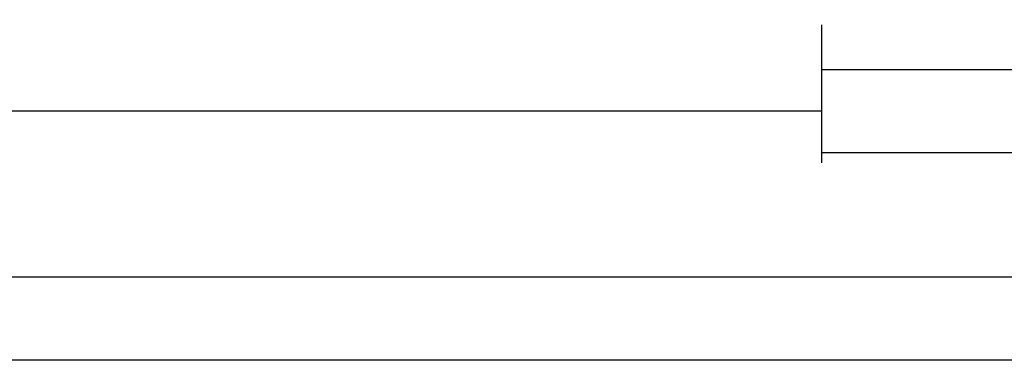
# Model space of a CAD drawing. Units: millimetres. Extents: x 0 to 6129, y -3021 to -50.
# Drawn here: x 2820 to 2939, y -3021 to -2979 of the extents above; entities that cross this region are included whole.
import ezdxf

# ---------------------------------------------------------------- set-up
doc = ezdxf.new("R2010")
doc.units = ezdxf.units.MM
doc.header["$PDMODE"] = 3
doc.header["$PDSIZE"] = -0.5
doc.layers.add('CrossSectionsDim', color=3, linetype='Continuous')
doc.styles.add('CrossSection', font='simplex.shx', dxfattribs={"height": 3})
doc.dimstyles.new('CrossSection', dxfattribs={"dimtxt": 3, "dimasz": 3, "dimexe": 1.25, "dimexo": 0.625, "dimtad": 1, "dimdec": 1, "dimtxsty": 'CrossSection', "dimblk": 'NONE', "dimcen": 2.5, "dimclrd": 256, "dimclre": 256, "dimadec": 0, "dimazin": 2, "dimtfac": 1, "dimtdec": 4, "dimtofl": 0, "dimtmove": 0, "dimatfit": 3, "dimfxl": 1, "dimtolj": 1, "dimtzin": 0, "dimarcsym": 0})

# ---------------------------------------------------------------- blocks, each defined once
blk = doc.blocks.new('*D374')
at = {"layer": 'CrossSectionsDim', "lineweight": -2}
for p, q in [((0, -44.625), (0, -51.25)), ((5000, -44.625), (5000, -51.25)), ((0, -50), (5000, -50))]:
    blk.add_line(p, q, dxfattribs=at)
at = {"layer": 'Defpoints', "color": 0}
for p in [(0, -44), (5000, -44), (5000, -50)]:
    blk.add_point(p, dxfattribs=at)
at = {"layer": 'CrossSectionsDim', "color": 0, "insert": (2500, -47.875), "char_height": 3, "attachment_point": 5, "style": 'CrossSection'}
blk.add_mtext('\\A1;5000', dxfattribs=at)
blk = doc.blocks.new('_NONE')
blk = doc.blocks.new('*D405')
at = {"layer": 'CrossSectionsDim', "lineweight": -2}
for p, q in [((2083.36, -14.625), (2083.36, -21.25)), ((2916.64, -14.625), (2916.64, -21.25)), ((2083.36, -20), (2916.64, -20))]:
    blk.add_line(p, q, dxfattribs=at)
at = {"layer": 'Defpoints', "color": 0}
for p in [(2083.36, -14), (2916.64, -14), (2916.64, -20)]:
    blk.add_point(p, dxfattribs=at)
at = {"layer": 'CrossSectionsDim', "color": 0, "insert": (2500, -17.875), "char_height": 3, "attachment_point": 5, "style": 'CrossSection'}
blk.add_mtext('\\A1;833', dxfattribs=at)
blk = doc.blocks.new('*D406')
at = {"layer": 'CrossSectionsDim', "lineweight": -2}
for p, q in [((1991.76, -34.625), (1991.76, -41.25)), ((3008.24, -34.625), (3008.24, -41.25)), ((1991.76, -40), (3008.24, -40))]:
    blk.add_line(p, q, dxfattribs=at)
at = {"layer": 'Defpoints', "color": 0}
for p in [(1991.76, -34), (3008.24, -34), (3008.24, -40)]:
    blk.add_point(p, dxfattribs=at)
at = {"layer": 'CrossSectionsDim', "color": 0, "insert": (2500, -37.875), "char_height": 3, "attachment_point": 5, "style": 'CrossSection'}
blk.add_mtext('\\A1;1016', dxfattribs=at)
blk = doc.blocks.new('*D417')
at = {"layer": 'CrossSectionsDim', "lineweight": -2}
for p, q in [((2916.64, -9.625), (2916.64, -16.25)), ((3005.24, -9.625), (3005.24, -16.25)), ((2916.64, -15), (3005.24, -15))]:
    blk.add_line(p, q, dxfattribs=at)
at = {"layer": 'Defpoints', "color": 0}
for p in [(2916.64, -9), (3005.24, -9), (3005.24, -15)]:
    blk.add_point(p, dxfattribs=at)
at = {"layer": 'CrossSectionsDim', "color": 0, "insert": (2960.94, -12.875), "char_height": 3, "attachment_point": 5, "style": 'CrossSection'}
blk.add_mtext('\\A1;89', dxfattribs=at)
blk = doc.blocks.new('*D420')
at = {"layer": 'CrossSectionsDim', "lineweight": -2}
for p, q in [((2916.64, -19.625), (2916.64, -26.25)), ((3099.84, -19.625), (3099.84, -26.25)), ((2916.64, -25), (3099.84, -25))]:
    blk.add_line(p, q, dxfattribs=at)
at = {"layer": 'Defpoints', "color": 0}
for p in [(2916.64, -19), (3099.84, -19), (3099.84, -25)]:
    blk.add_point(p, dxfattribs=at)
at = {"layer": 'CrossSectionsDim', "color": 0, "insert": (3008.24, -22.875), "char_height": 3, "attachment_point": 5, "style": 'CrossSection'}
blk.add_mtext('\\A1;183', dxfattribs=at)
blk = doc.blocks.new('*D226')
at = {"layer": 'CrossSectionsDim', "lineweight": -2}
for p, q in [((0, -3014.625), (0, -3021.25)), ((5000, -3014.625), (5000, -3021.25)), ((0, -3020), (5000, -3020))]:
    blk.add_line(p, q, dxfattribs=at)
at = {"layer": 'Defpoints', "color": 0}
for p in [(0, -3014), (5000, -3014), (5000, -3020)]:
    blk.add_point(p, dxfattribs=at)
at = {"layer": 'CrossSectionsDim', "color": 0, "insert": (2500, -3017.875), "char_height": 3, "attachment_point": 5, "style": 'CrossSection'}
blk.add_mtext('\\A1;5000', dxfattribs=at)
blk = doc.blocks.new('*D257')
at = {"layer": 'CrossSectionsDim', "lineweight": -2}
for p, q in [((2083.36, -2984.625), (2083.36, -2991.25)), ((2916.64, -2984.625), (2916.64, -2991.25)), ((2083.36, -2990), (2916.64, -2990))]:
    blk.add_line(p, q, dxfattribs=at)
at = {"layer": 'Defpoints', "color": 0}
for p in [(2083.36, -2984), (2916.64, -2984), (2916.64, -2990)]:
    blk.add_point(p, dxfattribs=at)
at = {"layer": 'CrossSectionsDim', "color": 0, "insert": (2500, -2987.875), "char_height": 3, "attachment_point": 5, "style": 'CrossSection'}
blk.add_mtext('\\A1;833', dxfattribs=at)
blk = doc.blocks.new('*D258')
at = {"layer": 'CrossSectionsDim', "lineweight": -2}
for p, q in [((1991.76, -3004.625), (1991.76, -3011.25)), ((3008.24, -3004.625), (3008.24, -3011.25)), ((1991.76, -3010), (3008.24, -3010))]:
    blk.add_line(p, q, dxfattribs=at)
at = {"layer": 'Defpoints', "color": 0}
for p in [(1991.76, -3004), (3008.24, -3004), (3008.24, -3010)]:
    blk.add_point(p, dxfattribs=at)
at = {"layer": 'CrossSectionsDim', "color": 0, "insert": (2500, -3007.875), "char_height": 3, "attachment_point": 5, "style": 'CrossSection'}
blk.add_mtext('\\A1;1016', dxfattribs=at)
blk = doc.blocks.new('*D269')
at = {"layer": 'CrossSectionsDim', "lineweight": -2}
for p, q in [((2916.64, -2979.625), (2916.64, -2986.25)), ((3005.24, -2979.625), (3005.24, -2986.25)), ((2916.64, -2985), (3005.24, -2985))]:
    blk.add_line(p, q, dxfattribs=at)
at = {"layer": 'Defpoints', "color": 0}
for p in [(2916.64, -2979), (3005.24, -2979), (3005.24, -2985)]:
    blk.add_point(p, dxfattribs=at)
at = {"layer": 'CrossSectionsDim', "color": 0, "insert": (2960.94, -2982.875), "char_height": 3, "attachment_point": 5, "style": 'CrossSection'}
blk.add_mtext('\\A1;89', dxfattribs=at)
blk = doc.blocks.new('*D272')
at = {"layer": 'CrossSectionsDim', "lineweight": -2}
for p, q in [((2916.64, -2989.625), (2916.64, -2996.25)), ((3099.84, -2989.625), (3099.84, -2996.25)), ((2916.64, -2995), (3099.84, -2995))]:
    blk.add_line(p, q, dxfattribs=at)
at = {"layer": 'Defpoints', "color": 0}
for p in [(2916.64, -2989), (3099.84, -2989), (3099.84, -2995)]:
    blk.add_point(p, dxfattribs=at)
at = {"layer": 'CrossSectionsDim', "color": 0, "insert": (3008.24, -2992.875), "char_height": 3, "attachment_point": 5, "style": 'CrossSection'}
blk.add_mtext('\\A1;183', dxfattribs=at)
blk = doc.blocks.new('CS_3HORL1')
at = {"layer": 'CrossSectionsDim'}
for base, p1, p2, text, picture, middle in [((3005.24, -15), (2916.64, -9), (3005.24, -9), '89', '*D417', (2960.94, -15)), ((2916.64, -20), (2083.36, -14), (2916.64, -14), '833', '*D405', (2500, -20)), ((3099.84, -25), (2916.64, -19), (3099.84, -19), '183', '*D420', (3008.24, -25)), ((3008.24, -40), (1991.76, -34), (3008.24, -34), '1016', '*D406', (2500, -40)), ((5000, -50), (0, -44), (5000, -44), '5000', '*D374', (2500, -50))]:
    dim = blk.add_linear_dim(base=base, p1=p1, p2=p2, text=text, dimstyle='CrossSection', override={"dimpost": '<>'}, dxfattribs=at)
    dim.commit()
    dim.dimension.update_dxf_attribs({"geometry": picture, "text_midpoint": middle, "dimtype": 160})

msp = doc.modelspace()

# ---------------------------------------------------------------- block references
msp.add_blockref('CS_3HORL1', (0, -2970))

# ---------------------------------------------------------------- dimensions: what is measured, and where the dimension line sits
at = {"layer": 'CrossSectionsDim'}
for base, p1, p2, text, picture, middle in [((3005.24, -2985), (2916.64, -2979), (3005.24, -2979), '89', '*D269', (2960.94, -2985)), ((2916.64, -2990), (2083.36, -2984), (2916.64, -2984), '833', '*D257', (2500, -2990)), ((3099.84, -2995), (2916.64, -2989), (3099.84, -2989), '183', '*D272', (3008.24, -2995)), ((3008.24, -3010), (1991.76, -3004), (3008.24, -3004), '1016', '*D258', (2500, -3010)), ((5000, -3020), (0, -3014), (5000, -3014), '5000', '*D226', (2500, -3020))]:
    dim = msp.add_linear_dim(base=base, p1=p1, p2=p2, text=text, dimstyle='CrossSection', override={"dimpost": '<>'}, dxfattribs=at)
    dim.commit()
    dim.dimension.update_dxf_attribs({"geometry": picture, "text_midpoint": middle, "dimtype": 160})

doc.saveas('drawing.dxf')
